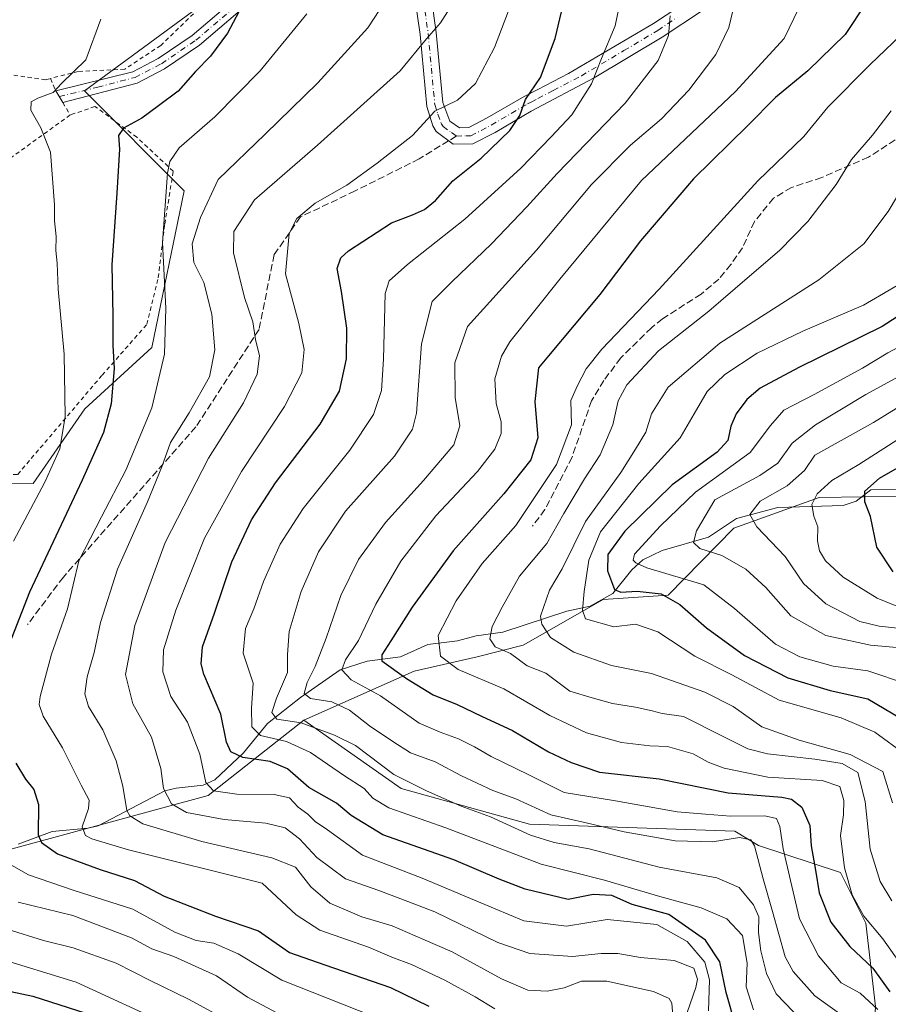
# Model space of a CAD drawing. Units: metres. Extents: x 589785 to 593211, y 4775292 to 4777651.
# Drawn here: x 592324 to 592529, y 4775694 to 4775926 of the extents above; entities that cross this region are included whole.
import ezdxf

# ---------------------------------------------------------------- set-up
doc = ezdxf.new("R2010")
doc.units = ezdxf.units.M
doc.header["$MEASUREMENT"] = 0
for name, pattern in [('DGN Style 2', [1.6480167562047852, 0.988810053722871, -0.6592067024819142]), ('DGN Style 3', [2.307223458686699, 1.648016756204785, -0.6592067024819142]), ('DGN Style 4', [2.6384748266838614, 1.318413404963828, -0.6592067024819142, 0.001648016756204785, -0.6592067024819142])]:
    doc.linetypes.add(name, pattern=pattern)
for name, color, linetype, lineweight in [('Alambrada', 7, 'DGN Style 2', 0), ('Arbolado forestal CxS', 92, 'Continuous', 0), ('Camino Cxs', 7, 'Continuous', 0), ('Camino eje', 30, 'DGN Style 4', 13), ('Corriente natural lineal', 142, 'Continuous', 13), ('Curva de nivel maestra', 30, 'Continuous', 30), ('Curva de nivel normal', 30, 'Continuous', 0), ('Pastizal CxS', 92, 'Continuous', 0), ('Senda', 7, 'DGN Style 3', 0), ('Senda no paivmentada conexión', 7, 'DGN Style 3', 0)]:
    doc.layers.add(name, color=color, linetype=linetype, lineweight=lineweight)

msp = doc.modelspace()

# ---------------------------------------------------------------- linework, layer by layer
at = {"layer": 'Alambrada', "color": 7, "linetype": 'DGN Style 2', "lineweight": 0}
for points in [[(592401.3701, 4775973.5101, 521.6337000000058), (592392.6901000004, 4775966.210100001, 523.6034000000072), (592378.7801000001, 4775959.470100001, 525.7608999999939), (592381.1901000004, 4775954.0601, 526.9333000000044), (592381.1901000004, 4775951.2601, 527.0899000000063), (592380.1001000004, 4775944.6801, 527.1330000000017), (592375.4401000004, 4775938.220100001, 527.5856000000058), (592367.6201, 4775929.4901, 527.9916999999987), (592357.4801000003, 4775919.7401, 528.7939000000042), (592349.0100999996, 4775914.1501, 529.891300000003), (592338.0301000001, 4775913.610099999, 530.5725999999995), (592331.4600999998, 4775911.9301, 531.184500000003)], [(592289.9001000002, 4775919.1801, 537.4832000000024), (592293.7600999996, 4775916.860099999, 535.8929999999964), (592302.2001, 4775915.380100001, 533.9174999999959), (592317.9200999998, 4775913.4301, 532.4155000000028), (592330.3000999996, 4775911.630100001, 531.4247999999934), (592331.4600999998, 4775911.9301, 531.184500000003)], [(592331.4600999998, 4775911.9301, 531.184500000003), (592332.7301000003, 4775909.0601, 530.5311999999976), (592334.3800999997, 4775906.2601, 530.2449000000051), (592336.1201, 4775903.340100001, 529.9167000000016)], [(592297.9401000004, 4775819.970100001, 564.1796999999933), (592297.9801000003, 4775819.350099999, 564.1968000000053), (592323.7301000003, 4775818.600099999, 534.9247000000032), (592343.6601, 4775842.0101, 529.7076999999991), (592354.2301000003, 4775854.0101, 524.8942999999999), (592356.8901000004, 4775864.9801, 522.4458000000013), (592358.4101, 4775877.630100001, 522.5815000000002), (592360.4401000004, 4775890.090100001, 528.0675999999949), (592351.8501000004, 4775898.090100001, 526.843200000003), (592341.9600999998, 4775905.350099999, 529.616399999999), (592336.1201, 4775903.340100001, 529.9167000000016)], [(592336.1201, 4775903.340100001, 529.9167000000016), (592316.9301000005, 4775889.5001, 533.7630999999965), (592304.6901000004, 4775876.960100001, 537.1184999999969), (592294.3501000004, 4775866.0801, 542.2783000000054)]]:
    msp.add_polyline3d(points, dxfattribs=at)
at = {"layer": 'Arbolado forestal CxS', "color": 92, "linetype": 'Continuous', "lineweight": 0}
for points in [[(592286.4895000001, 4775816.6063, 551.9183000000048), (592327.3841000004, 4775816.435500001, 533.3448000000062), (592339.6069, 4775834.0865, 529.2479000000021), (592355.3419000005, 4775848.568299999, 522.571299999996), (592363.0418999996, 4775885.476700001, 519.1110000000045), (592339.5229000002, 4775908.996099999, 529.9372000000003), (592382.7679000003, 4775940.8617, 526.2137999999978), (592383.5264999997, 4775959.8289, 524.6588999999949), (592432.0827000003, 4775993.2117, 509.6156000000047), (592441.6366999998, 4776001.8815, 503.881899999993), (592460.7698999997, 4776002.732100001, 493.8159000000014), (592474.6167000001, 4776011.6337, 484.4410000000062), (592484.5071, 4776028.447899999, 476.9848000000056), (592506.2660999997, 4776045.2621, 461.8738000000012), (592535.9376999997, 4776045.2623, 450.7611999999936), (592568.5767000001, 4776047.240300001, 439.2005999999965), (592592.3139000004, 4776040.3167, 426.5464999999967), (592619.0182999996, 4776025.481100001, 415.7459999999992), (592634.8431000002, 4776007.6779, 409.1211000000039), (592640.7774999999, 4775988.8859, 415.3934000000008)], [(592441.6366999998, 4776001.8815, 503.881899999993), (592432.0827000003, 4775993.2117, 509.6156000000047), (592383.5264999997, 4775959.8289, 524.6588999999949), (592382.7679000003, 4775940.8617, 526.2137999999978), (592339.5229000002, 4775908.996099999, 529.9372000000003), (592363.0418999996, 4775885.476700001, 519.1110000000045), (592355.3419000005, 4775848.568299999, 522.571299999996), (592339.6069, 4775834.0865, 529.2479000000021), (592327.3841000004, 4775816.435500001, 533.3448000000062), (592286.4895000001, 4775816.6063, 551.9183000000048), (592265.1734999996, 4775799.698100001, 560.3139999999985), (592244.0626999997, 4775792.9341, 567.4168999999965), (592239.9335000003, 4775750.229699999, 564.7510000000038)], [(592857.7346999999, 4775901.3839, 357.9238999999943), (592826.3073000005, 4775874.985099999, 364.4847000000009), (592786.0422999999, 4775876.4233, 390.4104999999981), (592764.4722999996, 4775885.051300001, 390.0769), (592744.3394999999, 4775885.051300001, 383.2932000000001), (592724.6744999997, 4775885.685699999, 386.0424000000057), (592701.1989000002, 4775877.861099999, 387.5678999999946), (592679.6283, 4775879.2993, 390.6444000000047), (592663.8098999998, 4775872.108899999, 390.7149999999965), (592643.6778999995, 4775866.3563, 397.3064000000013), (592624.3082999997, 4775851.284299999, 397.8478999999934), (592609.1651, 4775824.652899999, 405.1413999999932), (592583.2808999997, 4775823.215100001, 408.0522999999957), (592566.0245000003, 4775810.272500001, 411.8025999999954), (592544.2100999998, 4775813.6161, 419.7788), (592512.8170999996, 4775813.148700001, 431.8080000000046), (592492.6851000004, 4775805.958500001, 437.4380999999995), (592477.2074999996, 4775790.1665, 448.2424000000028), (592461.8509000001, 4775789.131300001, 452.9633999999933), (592442.9452999998, 4775778.3281, 462.9118000000017), (592432.1423000004, 4775775.6273, 467.429999999993), (592417.2880999995, 4775772.2511, 473.4609999999957), (592391.2317000004, 4775760.653700001, 489.1257999999943)], [(592857.7346999999, 4775901.3839, 357.9238999999943), (592826.3073000005, 4775874.985099999, 364.4847000000009), (592786.0422999999, 4775876.4233, 390.4104999999981), (592764.4722999996, 4775885.051300001, 390.0769), (592744.3394999999, 4775885.051300001, 383.2932000000001), (592724.6744999997, 4775885.685699999, 386.0424000000057), (592701.1989000002, 4775877.861099999, 387.5678999999946), (592679.6283, 4775879.2993, 390.6444000000047), (592663.8098999998, 4775872.108899999, 390.7149999999965), (592643.6778999995, 4775866.3563, 397.3064000000013), (592624.3082999997, 4775851.284299999, 397.8478999999934), (592609.1651, 4775824.652899999, 405.1413999999932), (592583.2808999997, 4775823.215100001, 408.0522999999957), (592566.0245000003, 4775810.272500001, 411.8025999999954), (592544.2100999998, 4775813.6161, 419.7788), (592512.8170999996, 4775813.148700001, 431.8080000000046), (592492.6851000004, 4775805.958500001, 437.4380999999995), (592477.2074999996, 4775790.1665, 448.2424000000028), (592461.8509000001, 4775789.131300001, 452.9633999999933), (592442.9452999998, 4775778.3281, 462.9118000000017), (592432.1423000004, 4775775.6273, 467.429999999993), (592417.2880999995, 4775772.2511, 473.4609999999957), (592391.2317000004, 4775760.653700001, 489.1257999999943)], [(592643.6778999995, 4775866.3563, 397.3064000000013), (592624.3082999997, 4775851.284299999, 397.8478999999934), (592609.1651, 4775824.652899999, 405.1413999999932), (592583.2808999997, 4775823.215100001, 408.0522999999957), (592566.0245000003, 4775810.272500001, 411.8025999999954), (592544.2100999998, 4775813.6161, 419.7788), (592512.8170999996, 4775813.148700001, 431.8080000000046), (592492.6851000004, 4775805.958500001, 437.4380999999995), (592477.2074999996, 4775790.1665, 448.2424000000028), (592461.8509000001, 4775789.131300001, 452.9633999999933), (592442.9452999998, 4775778.3281, 462.9118000000017), (592432.1423000004, 4775775.6273, 467.429999999993), (592417.2880999995, 4775772.2511, 473.4609999999957), (592391.2317000004, 4775760.653700001, 489.1257999999943), (592368.6687000003, 4775742.9265, 506.0743999999977), (592314.2182999998, 4775728.125299999, 532.5078999999969)], [(592526.0883, 4775693.168099999, 480.0782000000036), (592523.8152999999, 4775712.8289, 470.664499999999), (592517.8664999995, 4775724.797900001, 472.2253000000055), (592498.4625000004, 4775731.128900001, 484.622199999998), (592492.8734999998, 4775734.517899999, 481.8600000000006), (592444.4911000002, 4775736.1897, 487.6999999999971), (592414.1804999998, 4775744.612700001, 491.1356999999989), (592391.2317000004, 4775760.653700001, 489.1257999999943), (592417.2880999995, 4775772.2511, 473.4609999999957), (592432.1423000004, 4775775.6273, 467.429999999993), (592442.9452999998, 4775778.3281, 462.9118000000017), (592461.8509000001, 4775789.131300001, 452.9633999999933), (592477.2074999996, 4775790.1665, 448.2424000000028), (592492.6851000004, 4775805.958500001, 437.4380999999995), (592512.8170999996, 4775813.148700001, 431.8080000000046), (592544.2100999998, 4775813.6161, 419.7788), (592566.0245000003, 4775810.272500001, 411.8025999999954), (592583.2808999997, 4775823.215100001, 408.0522999999957), (592609.1651, 4775824.652899999, 405.1413999999932), (592624.3082999997, 4775851.284299999, 397.8478999999934), (592643.6778999995, 4775866.3563, 397.3064000000013)], [(592239.9335000003, 4775750.229699999, 564.7510000000038), (592233.8191000001, 4775741.2413, 567.876900000003), (592239.0232999995, 4775732.9121, 565.5555000000022), (592242.4168999996, 4775721.5329, 565.6622999999963), (592271.1836999999, 4775715.9113, 556.7342999999964), (592314.2182999998, 4775728.125299999, 532.5078999999969), (592368.6687000003, 4775742.9265, 506.0743999999977), (592391.2317000004, 4775760.653700001, 489.1257999999943)], [(592239.9335000003, 4775750.229699999, 564.7510000000038), (592233.8191000001, 4775741.2413, 567.876900000003), (592239.0232999995, 4775732.9121, 565.5555000000022), (592242.4168999996, 4775721.5329, 565.6622999999963), (592271.1836999999, 4775715.9113, 556.7342999999964), (592314.2182999998, 4775728.125299999, 532.5078999999969), (592368.6687000003, 4775742.9265, 506.0743999999977), (592391.2317000004, 4775760.653700001, 489.1257999999943)], [(592314.2182999998, 4775728.125299999, 532.5078999999969), (592368.6687000003, 4775742.9265, 506.0743999999977), (592391.2317000004, 4775760.653700001, 489.1257999999943), (592414.1804999998, 4775744.612700001, 491.1356999999989), (592444.4911000002, 4775736.1897, 487.6999999999971), (592492.8734999998, 4775734.517899999, 481.8600000000006), (592498.4625000004, 4775731.128900001, 484.622199999998), (592517.8664999995, 4775724.797900001, 472.2253000000055), (592523.8152999999, 4775712.8289, 470.664499999999), (592526.0883, 4775693.168099999, 480.0782000000036)], [(592391.2317000004, 4775760.653700001, 489.1257999999943), (592414.1804999998, 4775744.612700001, 491.1356999999989), (592444.4911000002, 4775736.1897, 487.6999999999971), (592492.8734999998, 4775734.517899999, 481.8600000000006), (592498.4625000004, 4775731.128900001, 484.622199999998), (592517.8664999995, 4775724.797900001, 472.2253000000055), (592523.8152999999, 4775712.8289, 470.664499999999), (592526.0883, 4775693.168099999, 480.0782000000036), (592523.7465000004, 4775650.226700001, 482.4259000000021), (592495.0904999999, 4775619.887700001, 498.2133999999933), (592480.4077000003, 4775583.6635, 510.207899999994), (592482.6579, 4775565.2729, 508.141300000003), (592495.3318999996, 4775533.7227, 534.2185000000027)]]:
    msp.add_polyline3d(points, dxfattribs=at)
at = {"layer": 'Camino Cxs', "color": 7, "linetype": 'Continuous', "lineweight": 0}
for points in [[(592385.2901, 4775935.720100001, 526.8021000000008), (592366.6201, 4775919.800100001, 528.4600999999967), (592358.3800999997, 4775914.190099999, 529.4208000000071), (592351.9301000005, 4775910.850099999, 531.071299999996), (592334.3901000004, 4775906.2601, 530.2445000000008), (592332.7301000003, 4775909.0701, 530.5325000000012), (592350.8901000004, 4775913.550100001, 529.7825000000012), (592356.9001000002, 4775916.6601, 529.0985999999976), (592364.8701, 4775922.090100001, 527.9106999999931), (592383.4001000002, 4775937.880100001, 526.1518999999971)], [(592385.2901, 4775935.720100001, 526.8021000000008), (592366.6201, 4775919.800100001, 528.4600999999967), (592358.3800999997, 4775914.190099999, 529.4208000000071), (592351.9301000005, 4775910.850099999, 531.071299999996), (592334.3901000004, 4775906.2601, 530.2445000000008), (592332.7301000003, 4775909.0701, 530.5325000000012), (592350.8901000004, 4775913.550100001, 529.7825000000012), (592356.9001000002, 4775916.6601, 529.0985999999976), (592364.8701, 4775922.090100001, 527.9106999999931), (592383.4001000002, 4775937.880100001, 526.1518999999971)], [(592485.2401000002, 4775927.940099999, 496.3813999999985), (592475.7701000003, 4775921.6501, 492.3896999999997), (592459.7600999996, 4775912.0801, 497.4085000000051), (592444.8501000004, 4775904.210100001, 501.6202999999951), (592436.3901000004, 4775899.2501, 510.982799999998), (592431.1401000004, 4775896.520099999, 512.7167999999947), (592426.4501, 4775896.4801, 511.8359999999957), (592422.4700999996, 4775899.4101, 510.0066999999981), (592421.6501000002, 4775900.7601, 512.0771999999997), (592420.2200999996, 4775905.380100001, 516.6766000000061), (592418.6401000004, 4775922.3201, 524.5816000000051), (592416.3400999998, 4775938.5801, 519.9594999999972)], [(592485.2401000002, 4775927.940099999, 496.3813999999985), (592475.7701000003, 4775921.6501, 492.3896999999997), (592459.7600999996, 4775912.0801, 497.4085000000051), (592444.8501000004, 4775904.210100001, 501.6202999999951), (592436.3901000004, 4775899.2501, 510.982799999998), (592431.1401000004, 4775896.520099999, 512.7167999999947), (592426.4501, 4775896.4801, 511.8359999999957), (592422.4700999996, 4775899.4101, 510.0066999999981), (592421.6501000002, 4775900.7601, 512.0771999999997), (592420.2200999996, 4775905.380100001, 516.6766000000061), (592418.6401000004, 4775922.3201, 524.5816000000051), (592416.3400999998, 4775938.5801, 519.9594999999972)], [(592420.1501000002, 4775939.290100001, 516.7507999999943), (592422.4901000002, 4775922.780099999, 516.1634000000049), (592424.0301000001, 4775906.2601, 514.1462999999932), (592425.6801000005, 4775901.890100001, 511.332899999994), (592427.9600999998, 4775900.290100001, 511.9272000000056), (592430.1300999997, 4775900.360099999, 511.6803999999975), (592434.5201000003, 4775902.640100001, 507.8745999999956), (592443.1801000005, 4775907.720100001, 503.2140999999974), (592446.4200999998, 4775909.380100001, 502.094299999997), (592453.6501000002, 4775913.100099999, 500.0250999999989), (592473.7100999998, 4775924.9301, 493.5268000000069), (592482.8901000004, 4775931.040100001, 494.0126000000019)], [(592420.1501000002, 4775939.290100001, 516.7507999999943), (592422.4901000002, 4775922.780099999, 516.1634000000049), (592424.0301000001, 4775906.2601, 514.1462999999932), (592425.6801000005, 4775901.890100001, 511.332899999994), (592427.9600999998, 4775900.290100001, 511.9272000000056), (592430.1300999997, 4775900.360099999, 511.6803999999975), (592434.5201000003, 4775902.640100001, 507.8745999999956), (592443.1801000005, 4775907.720100001, 503.2140999999974), (592446.4200999998, 4775909.380100001, 502.094299999997), (592453.6501000002, 4775913.100099999, 500.0250999999989), (592473.7100999998, 4775924.9301, 493.5268000000069), (592482.8901000004, 4775931.040100001, 494.0126000000019)]]:
    msp.add_polyline3d(points, dxfattribs=at)
at = {"layer": 'Camino eje', "color": 30, "linetype": 'DGN Style 4', "lineweight": 13}
for points in [[(592419.4151, 4775930.6801, 518.6539000000049), (592420.5651000004, 4775922.550100001, 520.4064000000071), (592422.1250999998, 4775905.8201, 515.8555000000051), (592422.8400999998, 4775903.5101, 513.6929999999993), (592423.6651, 4775901.325099999, 511.7786000000052), (592424.0751, 4775900.6501, 511.4026000000013), (592426.0651000004, 4775899.1851, 511.9937999999966), (592427.2050999999, 4775898.3851, 513.2926000000007)], [(592333.5601000004, 4775907.665100001, 530.3331000000035), (592342.6401000004, 4775909.905099999, 530.273000000001), (592351.4101, 4775912.200099999, 530.0270000000019), (592357.6401000004, 4775915.425100001, 529.2495000000055), (592365.7451, 4775920.9451, 528.1453000000038), (592375.0800999999, 4775928.905099999, 527.4563999999956)], [(592427.2050999999, 4775898.3851, 513.2926000000007), (592429.5500999996, 4775898.405099999, 513.4545000000071), (592430.6350999996, 4775898.440099999, 513.3723999999929), (592435.4550999999, 4775900.9451, 509.1447999999946), (592444.0151000004, 4775905.965100001, 502.3203999999969), (592444.8400999998, 4775906.4001, 501.9692000000068), (592446.4600999998, 4775907.2301, 501.1407000000036), (592450.0751, 4775909.090100001, 500.3607000000048), (592456.7050999999, 4775912.590100001, 498.5749999999971), (592466.7351000002, 4775918.505100001, 497.536500000002), (592474.7401000002, 4775923.290100001, 492.7407999999996), (592479.3300999999, 4775926.345100001, 494.3675999999978)]]:
    msp.add_polyline3d(points, dxfattribs=at)
at = {"layer": 'Corriente natural lineal', "color": 142, "linetype": 'Continuous', "lineweight": 13}
msp.add_polyline3d([(592323.8201000001, 4775731.434400001, 528.1578000000009), (592331.8924000004, 4775734.455, 524.3907000000036), (592340.2461999999, 4775735.2105, 520.5763000000006), (592342.6851000004, 4775735.760399999, 519.3662999999942), (592358.4710999997, 4775744.002800001, 511.0865000000049), (592361.1286000004, 4775744.693399999, 509.8200999999972), (592367.5070000002, 4775745.400599999, 506.3978999999963), (592370.2285000002, 4775746.612500001, 504.8413), (592376.9961999999, 4775752.967, 499.5396999999939), (592382.6985999999, 4775759.910499999, 494.122199999998), (592390.4380999999, 4775766.044500001, 488.3178999999946), (592399.8355, 4775772.588099999, 482.5366999999969), (592406.1542999997, 4775774.626599999, 478.8371000000043), (592414.0717000002, 4775775.6315, 474.8748999999953), (592420.5190000003, 4775778.5518, 471.9464000000008), (592427.5126999998, 4775779.3716, 468.9394999999931), (592431.8620999996, 4775780.528200001, 467.3818000000028), (592438.1462000003, 4775781.452199999, 464.9988000000012), (592453.2786999998, 4775786.347999999, 458.7548999999999), (592458.773, 4775787.587200001, 455.2035000000033), (592464.1567000002, 4775790.5812, 451.4964999999939), (592468.5970000001, 4775796.1558, 447.4021999999969), (592471.2396, 4775798.4637, 445.6627000000008), (592475.7835999997, 4775800.678900001, 444.286500000002), (592486.6560000004, 4775803.824899999, 439.9348999999929), (592493.3173000002, 4775808.233100001, 437.5899999999965), (592503.0809000004, 4775810.8047, 434.6968999999954), (592518.4545, 4775811.272299999, 428.4134999999952), (592521.5351999998, 4775812.2841, 427.2703000000038), (592525, 4775815, 427.0774999999995), (592534.9841999998, 4775815.1084, 423.1888999999938)], dxfattribs=at)
at = {"layer": 'Curva de nivel maestra', "color": 30, "linetype": 'Continuous', "lineweight": 30, "flags": 128}
for points, elevation in [([(592493.1600000003, 4775688.5001), (592490.8600000005, 4775696.450099999), (592489.4000000004, 4775703.7401), (592486.0099999999, 4775708.8201), (592477.3499999996, 4775714.880100001), (592468.7199999997, 4775717.2401), (592463.8799999999, 4775719.360099999), (592459.4699999997, 4775719.610099999), (592453.6100000005, 4775718.420100001), (592443.4699999997, 4775720.880100001), (592437.2999999998, 4775723.200099999), (592426.6200000001, 4775727.7601), (592409.8399999999, 4775733.640100001), (592402.3899999997, 4775738.1801), (592398.9699999997, 4775741.090100001), (592392.4100000003, 4775744.850099999), (592387.4199999999, 4775749.200099999), (592383.2599999999, 4775750.9101), (592376.8799999999, 4775751.880100001), (592374.0099999999, 4775753.2501), (592373, 4775755.5001), (592371.6200000001, 4775762.0801), (592367.6600000003, 4775771.550100001), (592367.0099999999, 4775773.950099999), (592367.2999999998, 4775777.940099999), (592370.2000000002, 4775785.940099999), (592374.25, 4775797.9901), (592378.8799999999, 4775807.940099999), (592384.5199999996, 4775816.600099999), (592395.0700000003, 4775830.440099999), (592399.6299999999, 4775838.2401), (592401.2699999996, 4775845.890100001), (592401.3399999999, 4775853.0601), (592400.1500000004, 4775861.720100001), (592399.1299999999, 4775867.190099999), (592399.9500000002, 4775869.6801), (592401.7699999996, 4775871.340100001), (592411.9400000004, 4775877.890100001), (592416.8399999999, 4775879.8201), (592419.6900000004, 4775881.0601), (592422.2699999996, 4775883.210100001), (592426.3799999999, 4775887.790100001), (592433.0999999996, 4775893.140100001), (592439.7999999998, 4775899.670100001), (592442.1500000004, 4775903.2401), (592443.5499999998, 4775907.0001), (592447.0999999996, 4775912.1801), (592450.54, 4775921.350099999), (592456.8399999999, 4775947.950099999)], 500), ([(592523.8700000001, 4775929.770099999), (592518.9299999997, 4775922.340100001), (592510.1399999997, 4775913.7301), (592502.4800000004, 4775907.450099999), (592495.9800000004, 4775900.840100001), (592483.1600000003, 4775888.280099999), (592470.6500000004, 4775873.6601), (592461.0300000003, 4775861.0001), (592448.9699999997, 4775846.600099999), (592446.6299999999, 4775843.7501), (592445.7300000004, 4775835.770099999), (592446.4400000004, 4775827.270099999), (592444.8099999996, 4775822.050100001), (592438.4400000004, 4775814.0701), (592426.4900000002, 4775800.600099999), (592416.8200000003, 4775787.350099999), (592411.7800000003, 4775779.4001), (592409.6100000005, 4775776.0701), (592409.6600000003, 4775774.6501), (592415.4299999997, 4775770.520099999), (592421.75, 4775766.6601), (592427.3799999999, 4775764.370100001), (592433.1200000001, 4775761.640100001), (592440.4699999997, 4775758.220100001), (592448.9199999999, 4775753.200099999), (592454.3200000003, 4775750.7401), (592460.9900000002, 4775748.460100001), (592475.04, 4775746.840100001), (592491.3700000001, 4775743.5701), (592504, 4775742.5701), (592506.29, 4775742.0701), (592508.7199999997, 4775740.210100001), (592510.5599999996, 4775735.860099999), (592510.9199999999, 4775731.0701), (592511.9500000002, 4775725.340100001), (592512.7999999998, 4775720.020099999), (592515.5599999996, 4775713.050100001), (592520.0599999996, 4775707.340100001), (592525.4699999997, 4775702.190099999), (592529.4699999997, 4775696.630100001)], 475), ([(592375.8700000001, 4775927.6801), (592373.1900000004, 4775922.590100001), (592369.2000000002, 4775917.170100001), (592365.6799999997, 4775913.5801), (592361.5800000001, 4775908.970100001), (592356.9600000001, 4775905.460100001), (592353.04, 4775902.630100001), (592348.6900000004, 4775900.220100001), (592347.54, 4775898.5001), (592347.75, 4775895.2601), (592347.1600000003, 4775884.920100001), (592345.9400000004, 4775868.020099999), (592346.1600000003, 4775855.960100001), (592346.2000000002, 4775849.020099999), (592346.5, 4775843.600099999), (592345.8200000003, 4775835.270099999), (592344.0099999999, 4775828.5101), (592338.9199999999, 4775817.2601), (592326.5, 4775790.860099999), (592321.0999999996, 4775776.940099999)], 525), ([(592540.4699999997, 4775861.7501), (592527.6699999999, 4775853.4901), (592508, 4775843.8301), (592498.9000000004, 4775838.9301), (592495.7199999997, 4775836.270099999), (592493.2400000002, 4775832.880100001), (592491.9299999997, 4775829.960100001), (592491.2699999996, 4775826.590100001), (592488.7199999997, 4775823.860099999), (592478.0999999996, 4775816.1601), (592466.9699999997, 4775805.270099999), (592462.9100000003, 4775799.710100001), (592462.8799999999, 4775795.9001), (592464.5, 4775791.520099999), (592466.0199999996, 4775790.890100001), (592469.8300000001, 4775791.0801), (592475.4900000002, 4775790.4901), (592479.9500000002, 4775787.950099999), (592486.25, 4775782.440099999), (592495.1600000003, 4775775.960100001), (592505.4199999999, 4775770.6801), (592515.4199999999, 4775767.700099999), (592524.2999999998, 4775765.6801), (592534.0800000001, 4775759.9301)], 450), ([(592530.2199999997, 4775795.6801), (592526.3700000001, 4775801.4301), (592524.9199999999, 4775808.700099999), (592523.5800000001, 4775812.170100001), (592523.5599999996, 4775814.640100001), (592527.0099999999, 4775817.700099999), (592535.1299999999, 4775822.340100001)], 425), ([(592323.2999999998, 4775750.550100001), (592325.5899999999, 4775746.7401), (592327.5700000003, 4775744.350099999), (592328.6799999997, 4775740.8201), (592328.5999999996, 4775733.630100001), (592329.3700000001, 4775731.8101), (592333.1299999999, 4775729.1501), (592343.1600000003, 4775725.460100001), (592351.2999999998, 4775722.920100001), (592358.2800000003, 4775719.1801), (592370.4000000004, 4775714.520099999), (592380.54, 4775711.0101), (592387.8499999996, 4775705.880100001), (592396.2000000002, 4775703.020099999), (592411.6500000004, 4775697.690099999), (592420.7400000002, 4775693.300100001)], 525), ([(592315.3799999999, 4775698.1601), (592327.3099999996, 4775695.600099999), (592339.79, 4775691.5801)], 550)]:
    msp.add_lwpolyline(points, dxfattribs=dict(at, elevation=elevation))
at = {"layer": 'Curva de nivel normal', "color": 30, "linetype": 'Continuous', "lineweight": 0, "flags": 128}
for points, elevation in [([(592497.3300000001, 4775692.41), (592495.5599999996, 4775697.859999999), (592495.8300000001, 4775703.4), (592494.7300000004, 4775709.92), (592490.9800000004, 4775713.890000001), (592484.9900000002, 4775716.470000001), (592475.1900000004, 4775719.15), (592462.1600000003, 4775722.960000001), (592447.2300000004, 4775726.730000001), (592424.75, 4775735.32), (592411.3200000003, 4775740.039999999), (592407.5, 4775742.300000001), (592405.4299999997, 4775744.59), (592400.8499999996, 4775747.550000001), (592392.8300000001, 4775753.039999999), (592387.1500000004, 4775755.619999999), (592380.9900000002, 4775757.07), (592378.9500000002, 4775759.140000001), (592378.9199999999, 4775763.539999999), (592379.2800000003, 4775769.4), (592376.9400000004, 4775776.470000001), (592377.4600000001, 4775782.310000001), (592379.4400000004, 4775786.939999999), (592381.7300000004, 4775793.34), (592385.6200000001, 4775802.180000001), (592391.04, 4775810.600000001), (592402.0899999999, 4775824.359999999), (592407.6699999999, 4775832.710000001), (592409.5800000001, 4775838.359999999), (592409.9900000002, 4775845.800000001), (592410.4199999999, 4775861.27), (592411.3300000001, 4775864.25), (592415.7100000001, 4775868.07), (592429.1799999997, 4775878.779999999), (592442.4100000003, 4775890.84), (592449.5599999996, 4775898.220000001), (592454.4600000001, 4775903.380000001), (592459.0999999996, 4775910.67), (592461.4800000004, 4775916.689999999), (592464.6699999999, 4775924.34), (592467.9800000004, 4775940.27)], 495), ([(592486.6900000004, 4775692.16), (592486.9600000001, 4775699.439999999), (592485.7999999998, 4775703.609999999), (592481.6399999997, 4775708.51), (592474.5, 4775712.51), (592462.8099999996, 4775713.710000001), (592453.2199999997, 4775712.16), (592443.1500000004, 4775713.369999999), (592436.3799999999, 4775716.25), (592430.5199999996, 4775718.680000001), (592419.1200000001, 4775723.460000001), (592405.04, 4775728.890000001), (592396.79, 4775734.800000001), (592393.8899999997, 4775736.82), (592392.1399999997, 4775738.49), (592389.9000000004, 4775740.180000001), (592387.8200000003, 4775742.390000001), (592384.2400000002, 4775743.15), (592375.4000000004, 4775743.279999999), (592369.9199999999, 4775744.039999999), (592368.1200000001, 4775746.029999999), (592366.7400000002, 4775752.66), (592363.8200000003, 4775760.199999999), (592359.8899999997, 4775766.289999999), (592357.9500000002, 4775772.07), (592358.1600000003, 4775777.24), (592361.0199999996, 4775786.609999999), (592367.7800000003, 4775803.609999999), (592376.54, 4775819.289999999), (592386.6600000003, 4775834.600000001), (592390.7300000004, 4775842.550000001), (592391.3200000003, 4775848.050000001), (592390.0300000003, 4775854.189999999), (592386.9299999997, 4775865.880000001), (592387.7999999998, 4775875.369999999), (592389.5499999998, 4775878.960000001), (592393.8700000001, 4775882.59), (592401.3600000005, 4775886.77), (592408.5, 4775891.960000001), (592416.8600000005, 4775898.52), (592422.1600000003, 4775904.24), (592427.4900000002, 4775906.869999999), (592431.7000000002, 4775910.74), (592436.1799999997, 4775919.279999999), (592443.4600000001, 4775938.230000001)], 505), ([(592478.6799999997, 4775686.289999999), (592478.0499999998, 4775693.939999999), (592477.4299999997, 4775695.060000001), (592473.75, 4775696.74), (592462.7000000002, 4775699.180000001), (592456.7000000002, 4775699.17), (592452.6100000005, 4775697.58), (592448.6399999997, 4775696.77), (592444.0999999996, 4775697.07), (592437.9000000004, 4775699.699999999), (592426.2400000002, 4775706.039999999), (592419.2999999998, 4775709.100000001), (592412.04, 4775712.17), (592404.9000000004, 4775714.359999999), (592397.3700000001, 4775717.51), (592392.9199999999, 4775721.42), (592389.2699999996, 4775726.07), (592383.6900000004, 4775728.25), (592367.2100000001, 4775732.119999999), (592353.2699999996, 4775736.26), (592350.1799999997, 4775738.17), (592349.5199999996, 4775739.42), (592348.5099999999, 4775745.16), (592346.9400000004, 4775751.119999999), (592343.8499999996, 4775758.390000001), (592340.4000000004, 4775763.91), (592339.54, 4775766.92), (592340.1100000005, 4775770.91), (592341.8099999996, 4775776.600000001), (592343.2599999999, 4775783.699999999), (592347.2999999998, 4775796.26), (592354.3799999999, 4775812.140000001), (592357.7400000002, 4775820.430000001), (592359.7599999999, 4775826.140000001), (592364.2100000001, 4775833.140000001), (592368.9800000004, 4775841.65), (592370.25, 4775848.01), (592369.5599999996, 4775856.359999999), (592367.6200000001, 4775863.869999999), (592365.3099999996, 4775868.58), (592364.8600000005, 4775872.930000001), (592366.8300000001, 4775879.16), (592371, 4775888.16), (592382.1500000004, 4775898.82), (592394.5, 4775910.92), (592406.3700000001, 4775923.92), (592413.4600000001, 4775934.91)], 515), ([(592518.9800000004, 4775690.51), (592511.7400000002, 4775695.74), (592506.7000000002, 4775701.439999999), (592504.7400000002, 4775704.91), (592501.79, 4775715.600000001), (592499.5599999996, 4775723.289999999), (592497.5300000003, 4775731.100000001), (592496.6500000004, 4775732.439999999), (592494.04, 4775733.029999999), (592487.6200000001, 4775731.980000001), (592478.8099999996, 4775732.24), (592466.8099999996, 4775734.34), (592457.8099999996, 4775736.49), (592449.54, 4775738.350000001), (592441.2100000001, 4775742.16), (592435.8499999996, 4775744.140000001), (592428.4100000003, 4775747.550000001), (592422.2000000002, 4775750.859999999), (592416.4000000004, 4775752.980000001), (592412.1900000004, 4775755.680000001), (592406.75, 4775759.359999999), (592402.0199999996, 4775763.07), (592397.8399999999, 4775764.970000001), (592392.79, 4775765.800000001), (592391.3499999996, 4775766.949999999), (592392.04, 4775769.58), (592393.9199999999, 4775773.32), (592396.54, 4775780.029999999), (592399.9600000001, 4775790.039999999), (592404.1600000003, 4775798.52), (592410.4900000002, 4775807.27), (592419.4900000002, 4775817.180000001), (592426.5899999999, 4775825.619999999), (592428.0700000003, 4775830.060000001), (592426.9600000001, 4775836.710000001), (592426.8600000005, 4775844.930000001), (592429.8700000001, 4775853.449999999), (592435.1299999999, 4775859.33), (592446.1200000001, 4775871.449999999), (592459.0800000001, 4775886.92), (592468.2999999998, 4775896.230000001), (592475.5899999999, 4775902.470000001), (592482.0599999996, 4775909.16), (592488.3899999997, 4775917.57), (592491.4699999997, 4775923.99), (592493.7100000001, 4775933.24)], 485), ([(592480.9199999999, 4775689.730000001), (592483.6799999997, 4775697.66), (592484.0700000003, 4775699.67), (592483.25, 4775702.26), (592478.5800000001, 4775704.060000001), (592470.6299999999, 4775704.77), (592465.3200000003, 4775705.67), (592461.3399999999, 4775705.66), (592454.5999999996, 4775704.960000001), (592444.5199999996, 4775705.67), (592437, 4775708.24), (592422.1399999997, 4775715.5), (592414.0800000001, 4775718.59), (592408.9500000002, 4775720.560000001), (592401.0599999996, 4775723.26), (592394.29, 4775728.279999999), (592390.2300000004, 4775732.699999999), (592386.8200000003, 4775735.279999999), (592382.29, 4775736.42), (592372.4600000001, 4775737.25), (592363.5199999996, 4775738.939999999), (592360.0199999996, 4775740.99), (592358.1299999999, 4775744.550000001), (592357.4800000004, 4775749.26), (592355.2800000003, 4775756.67), (592350.8799999999, 4775764.5), (592349.2000000002, 4775771.439999999), (592351.3899999997, 4775783.02), (592358.5499999998, 4775802.58), (592368.7300000004, 4775822.430000001), (592377.0300000003, 4775835.470000001), (592380.2300000004, 4775842.27), (592380.8099999996, 4775846.550000001), (592379.8200000003, 4775850.41), (592379.2000000002, 4775854.550000001), (592377.2300000004, 4775860.310000001), (592374.6600000003, 4775870.82), (592374.75, 4775875.890000001), (592379.5800000001, 4775883.32), (592394.4299999997, 4775896.26), (592413.9500000002, 4775913.75), (592420.1399999997, 4775921.32), (592423.4900000002, 4775925.060000001), (592426.2400000002, 4775929.359999999)], 510), ([(592526.6500000004, 4775692.5), (592522.4800000004, 4775696.310000001), (592517.9699999997, 4775698.779999999), (592512.6699999999, 4775705.100000001), (592508.1799999997, 4775713.869999999), (592506.0700000003, 4775722.92), (592504.2699999996, 4775730.33), (592503.5199999996, 4775735.65), (592502.7400000002, 4775737.539999999), (592500.0199999996, 4775738.16), (592491.9199999999, 4775738.060000001), (592486.0199999996, 4775738.49), (592479.3399999999, 4775739.060000001), (592464.7699999996, 4775741.640000001), (592452.6799999997, 4775743.640000001), (592444.2999999998, 4775747.800000001), (592435.4299999997, 4775752.100000001), (592431.5099999999, 4775754.4), (592427.7199999997, 4775756.279999999), (592423.4199999999, 4775757.83), (592418.4800000004, 4775759.939999999), (592409.29, 4775766.41), (592402.4299999997, 4775770.220000001), (592400.2300000004, 4775772.560000001), (592401.0499999998, 4775774.939999999), (592404.1600000003, 4775779.49), (592408.2100000001, 4775788.050000001), (592414.1399999997, 4775798.180000001), (592422.4100000003, 4775808.859999999), (592432.2400000002, 4775819.27), (592436.2800000003, 4775824.600000001), (592437.8200000003, 4775828.27), (592437.8099999996, 4775831.039999999), (592436.6200000001, 4775835.369999999), (592436.2699999996, 4775841.109999999), (592437.8899999997, 4775846.470000001), (592439.8399999999, 4775849.859999999), (592451.6600000003, 4775864.66), (592470.9000000004, 4775887.92), (592493.0300000003, 4775908.869999999), (592504.5599999996, 4775921.390000001), (592507.9900000002, 4775928.539999999)], 480), ([(592322.7100000001, 4775802.880000001), (592330.1500000004, 4775816.77), (592333.6600000003, 4775824.630000001), (592334.9000000004, 4775832.279999999), (592334.6600000003, 4775846.930000001), (592333.2699999996, 4775862.27), (592333.0700000003, 4775868.380000001), (592332.7000000002, 4775871.369999999), (592332.7800000003, 4775874.710000001), (592332.4400000004, 4775878.4), (592332.4199999999, 4775882.130000001), (592331.4600000001, 4775894.59), (592329.1799999997, 4775900.32), (592326.7999999998, 4775904.49), (592326.8799999999, 4775906.41), (592328.4900000002, 4775907.300000001), (592332.0999999996, 4775908.680000001), (592334.0899999999, 4775910.76), (592339.8300000001, 4775916.369999999), (592343.3200000003, 4775925.92)], 530), ([(592391.9199999999, 4775927.180000001), (592380.9400000004, 4775913.730000001), (592370.2100000001, 4775902.92), (592361.7999999998, 4775895.59), (592359.5899999999, 4775892.41), (592359.0599999996, 4775889.59), (592357.9000000004, 4775873.26), (592358.6600000003, 4775857.77), (592358.4000000004, 4775846.980000001), (592355.3799999999, 4775834.289999999), (592349.2599999999, 4775819.65), (592343.4800000004, 4775808.609999999), (592338.1900000004, 4775798.279999999), (592335.5099999999, 4775786.939999999), (592331.7400000002, 4775776.279999999), (592329.04, 4775766.279999999), (592328.7999999998, 4775764.4), (592329.7400000002, 4775761.609999999), (592334.3200000003, 4775754.17), (592338.6900000004, 4775745.359999999), (592340.5700000003, 4775741.84), (592340.4299999997, 4775739.84), (592338.9400000004, 4775735.560000001), (592339.7599999999, 4775733.480000001), (592341.2400000002, 4775732.699999999), (592349.8499999996, 4775730.140000001), (592381.4299999997, 4775722.230000001), (592389.4199999999, 4775714.76), (592395, 4775711.220000001), (592406.5199999996, 4775707.15), (592412.0099999999, 4775704.84), (592416.6399999997, 4775703.050000001), (592424.4800000004, 4775699.430000001), (592431.6600000003, 4775695.439999999), (592436.2599999999, 4775692.640000001)], 520), ([(592508.6399999997, 4775689.930000001), (592502.6600000003, 4775696.15), (592500.4000000004, 4775700.949999999), (592499.0599999996, 4775706.289999999), (592498.5199999996, 4775710.619999999), (592498.5300000003, 4775714.289999999), (592497.3300000001, 4775717.15), (592493.9600000001, 4775721.220000001), (592488.6900000004, 4775723.5), (592475.0499999998, 4775726.039999999), (592458.54, 4775730.34), (592450.2800000003, 4775731.850000001), (592444.6699999999, 4775733.600000001), (592435.2999999998, 4775737.859999999), (592428.3799999999, 4775740.449999999), (592420.1500000004, 4775744.02), (592412.4600000001, 4775747.850000001), (592403.3899999997, 4775754.680000001), (592398.4400000004, 4775757.16), (592390.5700000003, 4775760.02), (592384.8399999999, 4775760.92), (592383.7199999997, 4775762.5), (592384.8200000003, 4775765.880000001), (592387.3600000005, 4775771.92), (592387.3600000005, 4775776.180000001), (592387.8099999996, 4775781.600000001), (592390.5700000003, 4775790.99), (592394.6600000003, 4775800.369999999), (592401.0999999996, 4775809.939999999), (592412.6299999999, 4775822.939999999), (592416.8700000001, 4775829.26), (592417.7999999998, 4775833.039999999), (592418.9800000004, 4775849.380000001), (592421.54, 4775859.380000001), (592426.1699999999, 4775864.029999999), (592435.5199999996, 4775872.980000001), (592443.8600000005, 4775881.689999999), (592450.9600000001, 4775889.550000001), (592467.0599999996, 4775906.100000001), (592474.8399999999, 4775916.210000001), (592477.2400000002, 4775922.09), (592477.6600000003, 4775926.680000001)], 490), ([(592537.3700000001, 4775927.17), (592524.8499999996, 4775915.26), (592514.8300000001, 4775905.210000001), (592509.1799999997, 4775898.279999999), (592498.3499999996, 4775887.850000001), (592475.0499999998, 4775862.26), (592461.5300000003, 4775848.130000001), (592457.8099999996, 4775843.5), (592455.7800000003, 4775839.57), (592454.25, 4775836.039999999), (592454.4000000004, 4775830.27), (592450.8200000003, 4775820.939999999), (592441.25, 4775806.609999999), (592433.3399999999, 4775797.609999999), (592427.1699999999, 4775788.800000001), (592422.9600000001, 4775780.609999999), (592423.4900000002, 4775775.779999999), (592427.6299999999, 4775772.609999999), (592438.4299999997, 4775768.060000001), (592449.2999999998, 4775761.75), (592457.9100000003, 4775757.66), (592466.1799999997, 4775755.449999999), (592472.8600000005, 4775754.66), (592477.0199999996, 4775754.480000001), (592483.0899999999, 4775752.75), (592486.5800000001, 4775750.82), (592490.3600000005, 4775749.380000001), (592500.6600000003, 4775747.230000001), (592513.4800000004, 4775746.480000001), (592517.6500000004, 4775745.01), (592518.6399999997, 4775741.76), (592518.5099999999, 4775738.390000001), (592517.8600000005, 4775733.52), (592518.7599999999, 4775725.9), (592520.5499999998, 4775719.51), (592523.3700000001, 4775714.449999999), (592527.8200000003, 4775709.130000001), (592531.6200000001, 4775703.779999999)], 470), ([(592529.8099999996, 4775904.34), (592525.3799999999, 4775898.609999999), (592520.4400000004, 4775892.869999999), (592516.8099999996, 4775886.949999999), (592510.1399999997, 4775878.220000001), (592503.4800000004, 4775871.390000001), (592495.8099999996, 4775864.91), (592486.8099999996, 4775857.119999999), (592474.8899999997, 4775847.75), (592467.3899999997, 4775839.77), (592465.3499999996, 4775835.930000001), (592464.1200000001, 4775830.27), (592461.1600000003, 4775823.25), (592457.4100000003, 4775817.58), (592452.5999999996, 4775809.430000001), (592448.5599999996, 4775802.32), (592442.0999999996, 4775794.619999999), (592438, 4775787.300000001), (592435.6600000003, 4775782.779999999), (592435.0800000001, 4775779.83), (592436.3700000001, 4775777.99), (592440.0099999999, 4775776.380000001), (592443.8899999997, 4775773.51), (592448.2999999998, 4775771.74), (592453.9699999997, 4775767.560000001), (592459.2599999999, 4775765.970000001), (592464.0800000001, 4775764.609999999), (592469.4800000004, 4775763.710000001), (592473.3799999999, 4775762.869999999), (592475.7400000002, 4775762.24), (592480.7800000003, 4775761.550000001), (592490.2999999998, 4775756.76), (592495.9900000002, 4775753.930000001), (592500.6299999999, 4775752.720000001), (592511.8099999996, 4775751.5), (592518.2000000002, 4775750.5), (592521.8899999997, 4775748.359999999), (592523.6900000004, 4775741.49), (592524.8200000003, 4775730.300000001), (592527.1900000004, 4775722.67), (592529.9100000003, 4775718.07)], 465), ([(592530.0899999999, 4775741.210000001), (592527.7999999998, 4775748.609999999), (592520.1500000004, 4775752.57), (592508.0899999999, 4775756), (592499.3099999996, 4775759.100000001), (592492.4900000002, 4775763.92), (592485.8200000003, 4775767.300000001), (592473.2199999997, 4775771.689999999), (592463.8099999996, 4775773.609999999), (592454.9199999999, 4775776.720000001), (592449.4100000003, 4775780.199999999), (592447.3499999996, 4775783.279999999), (592447.0599999996, 4775785.180000001), (592449.1699999999, 4775791.289999999), (592452.2100000001, 4775796.32), (592457.6399999997, 4775807.480000001), (592466.0099999999, 4775819.07), (592469.5099999999, 4775824.600000001), (592471.8799999999, 4775828.600000001), (592473.2300000004, 4775832.930000001), (592477.1600000003, 4775839.17), (592489.3399999999, 4775849.550000001), (592512.7000000002, 4775864.5), (592523.3399999999, 4775872.930000001), (592529.0800000001, 4775880.600000001), (592533.2800000003, 4775887.59)], 460), ([(592533.25, 4775752.5), (592525.9299999997, 4775757.82), (592517.9900000002, 4775761.230000001), (592503.3700000001, 4775765.42), (592492.1799999997, 4775771.359999999), (592483.4600000001, 4775775.779999999), (592474.7599999999, 4775781.49), (592469.4600000001, 4775783.34), (592464.3399999999, 4775782.689999999), (592457.7000000002, 4775784.609999999), (592456.9400000004, 4775786.630000001), (592457.4000000004, 4775791.02), (592458.4299999997, 4775798.439999999), (592461.2400000002, 4775805.060000001), (592470.2300000004, 4775816.439999999), (592480.0300000003, 4775827.27), (592483.2999999998, 4775832.930000001), (592486.3499999996, 4775838.140000001), (592490.5700000003, 4775842.189999999), (592498.1399999997, 4775847.16), (592508.9100000003, 4775852.4), (592523.2400000002, 4775858.52), (592533.0800000001, 4775864.27)], 455), ([(592533.6299999999, 4775769.140000001), (592524.3099999996, 4775772.33), (592516.1200000001, 4775773.41), (592508.2199999997, 4775775.640000001), (592502.4800000004, 4775778.57), (592492.8099999996, 4775786.99), (592485.5700000003, 4775792.600000001), (592481.1200000001, 4775793.92), (592472.1699999999, 4775796.560000001), (592469.5800000001, 4775797.76), (592468.9299999997, 4775798.439999999), (592469.2699999996, 4775799.810000001), (592475.3399999999, 4775806.529999999), (592483.6399999997, 4775814.4), (592496.5199999996, 4775823.800000001), (592501.3300000001, 4775830.130000001), (592504.4600000001, 4775833.730000001), (592511.5999999996, 4775837.460000001), (592522.9900000002, 4775843.640000001), (592529, 4775847.24), (592537.7300000004, 4775851.949999999)], 445), ([(592533.7300000004, 4775777.539999999), (592524.9000000004, 4775778.33), (592514.3600000005, 4775780.680000001), (592506.1399999997, 4775785.24), (592500.2400000002, 4775791.980000001), (592495.5, 4775796.25), (592489.8099999996, 4775799.51), (592484.6799999997, 4775801.119999999), (592483.1900000004, 4775802.600000001), (592483.8799999999, 4775805.33), (592488.1500000004, 4775812.600000001), (592498.8300000001, 4775818.390000001), (592503.0099999999, 4775821.27), (592506.4400000004, 4775826.02), (592511.9199999999, 4775830.300000001), (592523.7999999998, 4775837.480000001), (592531.4400000004, 4775841.58)], 440), ([(592535, 4775781.99), (592526.9299999997, 4775782.850000001), (592522.4299999997, 4775783.980000001), (592514.3799999999, 4775788.109999999), (592509.1399999997, 4775792.92), (592504.7999999998, 4775799.279999999), (592498.0599999996, 4775806.24), (592496.4299999997, 4775809.180000001), (592498.8499999996, 4775812.32), (592505.2599999999, 4775815.890000001), (592509.3099999996, 4775819.529999999), (592511.8099999996, 4775823.15), (592525.6399999997, 4775830.890000001), (592538.9600000001, 4775839.08)], 435), ([(592542.5199999996, 4775782.949999999), (592526.5199999996, 4775789.439999999), (592518.4600000001, 4775794.390000001), (592514.2999999998, 4775798.279999999), (592512.8700000001, 4775800.609999999), (592512.4199999999, 4775802.939999999), (592512.4800000004, 4775806.279999999), (592511.54, 4775808.779999999), (592511.0999999996, 4775811.49), (592512.3200000003, 4775814.060000001), (592515.8099999996, 4775817.210000001), (592522.1399999997, 4775820.970000001), (592545.0899999999, 4775835.65)], 430), ([(592411.2999999998, 4775689.439999999), (592386.0099999999, 4775699.41), (592375.7699999996, 4775705.59), (592369.9800000004, 4775708.09), (592365.8300000001, 4775708.77), (592360.8300000001, 4775710.75), (592350.8799999999, 4775716.15), (592337.0599999996, 4775720.52), (592326.2999999998, 4775724.230000001), (592319.3200000003, 4775728.189999999)], 530), ([(592323.8600000005, 4775717.810000001), (592336.7199999997, 4775714.640000001), (592350.5800000001, 4775709.369999999), (592355.3600000005, 4775706.82), (592360.54, 4775705), (592370.6200000001, 4775700.42), (592377.9600000001, 4775695.42), (592384.8600000005, 4775691.66)], 535), ([(592373.7199999997, 4775689.630000001), (592364.04, 4775694.939999999), (592354.9800000004, 4775699.34), (592346.9500000002, 4775703.390000001), (592336.8200000003, 4775707.050000001), (592329.8300000001, 4775708.779999999), (592321.25, 4775711.42)], 540), ([(592360.0899999999, 4775688.539999999), (592337.5499999998, 4775698.939999999), (592318.4699999997, 4775704.75)], 545)]:
    msp.add_lwpolyline(points, dxfattribs=dict(at, elevation=elevation))
at = {"layer": 'Pastizal CxS', "color": 92, "linetype": 'Continuous', "lineweight": 0}
for points in [[(592322.2045, 4776090.424900001, 518.2534000000014), (592333.4364999998, 4776095.019300001, 515.1604999999981), (592336.7956999998, 4776096.3935, 514.181899999996), (592357.0277000006, 4776093.021500001, 513.9379000000044), (592371.7550999997, 4776088.780099999, 508.1833999999944), (592393.5141000003, 4776073.944300001, 498.3861000000034), (592400.8646999998, 4776032.329700001, 505.874100000001), (592434.5855, 4776017.1569, 501.7831000000006), (592441.6366999998, 4776001.8815, 503.881899999993), (592432.0827000003, 4775993.2117, 509.6156000000047), (592383.5264999997, 4775959.8289, 524.6588999999949), (592382.7679000003, 4775940.8617, 526.2137999999978), (592339.5229000002, 4775908.996099999, 529.9372000000003), (592363.0418999996, 4775885.476700001, 519.1110000000045), (592355.3419000005, 4775848.568299999, 522.571299999996), (592339.6069, 4775834.0865, 529.2479000000021), (592327.3841000004, 4775816.435500001, 533.3448000000062), (592286.4895000001, 4775816.6063, 551.9183000000048)], [(592441.6366999998, 4776001.8815, 503.881899999993), (592432.0827000003, 4775993.2117, 509.6156000000047), (592383.5264999997, 4775959.8289, 524.6588999999949), (592382.7679000003, 4775940.8617, 526.2137999999978), (592339.5229000002, 4775908.996099999, 529.9372000000003), (592363.0418999996, 4775885.476700001, 519.1110000000045), (592355.3419000005, 4775848.568299999, 522.571299999996), (592339.6069, 4775834.0865, 529.2479000000021), (592327.3841000004, 4775816.435500001, 533.3448000000062), (592286.4895000001, 4775816.6063, 551.9183000000048), (592265.1734999996, 4775799.698100001, 560.3139999999985), (592244.0626999997, 4775792.9341, 567.4168999999965), (592239.9335000003, 4775750.229699999, 564.7510000000038)]]:
    msp.add_polyline3d(points, dxfattribs=at)
at = {"layer": 'Senda', "color": 7, "linetype": 'DGN Style 3', "lineweight": 0}
for points in [[(592567.6700999998, 4775928.880100001, 464.3475999999937), (592565.2100999998, 4775924.840100001, 461.8910999999935), (592561.4001000002, 4775921.0999, 461.4916999999987), (592556.4001000002, 4775916.9801, 463.7979999999953), (592543.4801000003, 4775906.120100001, 463.2231000000029), (592534.6001000004, 4775899.979900001, 465.1711000000069), (592524.4401000004, 4775893.390100001, 466.1371000000072), (592513.3901000004, 4775888.600099999, 470.190499999997), (592506.2901, 4775886.270099999, 471.0620999999956), (592502.0301000001, 4775883.720100001, 471.5097999999998), (592497.5500999996, 4775878.2601, 470.7449999999953), (592494.7200999996, 4775872.059900001, 469.8537999999971), (592491.9600999998, 4775868.090100001, 469.3853999999993), (592489.1300999997, 4775864.6501, 469.9275000000052), (592484.9398999996, 4775861.130100001, 469.6490000000049), (592475.8300999999, 4775855.290100001, 470.1276000000071), (592473.2200999996, 4775853.190099999, 471.3735000000015), (592465.9801000003, 4775846.0801, 471.0096000000049), (592462.0201000003, 4775840.770099999, 473.7734999999957), (592459.1201, 4775835.9901, 475.4388999999938), (592454.5000999998, 4775822.6801, 472.2021999999997), (592448.1201, 4775810.3201, 472.353099999993), (592445.1801000005, 4775806.450099999, 473.6650999999983)], [(592425.3852000004, 4775897.2641, 511.4287999999942), (592418.4515000005, 4775892.993100001, 506.8307000000059), (592403.3051000005, 4775885.4417, 510.0117999999929), (592390.4633, 4775879.318700001, 514.579899999997), (592384.2307000002, 4775870.418099999, 512.4682999999932), (592380.6690999996, 4775852.796700001, 513.1478999999963), (592365.7845000001, 4775829.8115, 516.5241999999998), (592334.5132999998, 4775794.424900001, 524.5369999999966), (592326.0466999998, 4775783.206499999, 526.7614999999934)]]:
    msp.add_polyline3d(points, dxfattribs=at)
at = {"layer": 'Senda no paivmentada conexión', "color": 7, "linetype": 'DGN Style 3', "lineweight": 0, "extrusion": (-0.5595746459666375, -0.3446800252025031, 0.7537054436699486), "elevation": -1977277.147868883, "flags": 128}
msp.add_lwpolyline([(-3755671.56477317, 2268365.451086401), (-3755671.56477317, 2268362.615169011)], dxfattribs=at)

doc.saveas('drawing.dxf')
